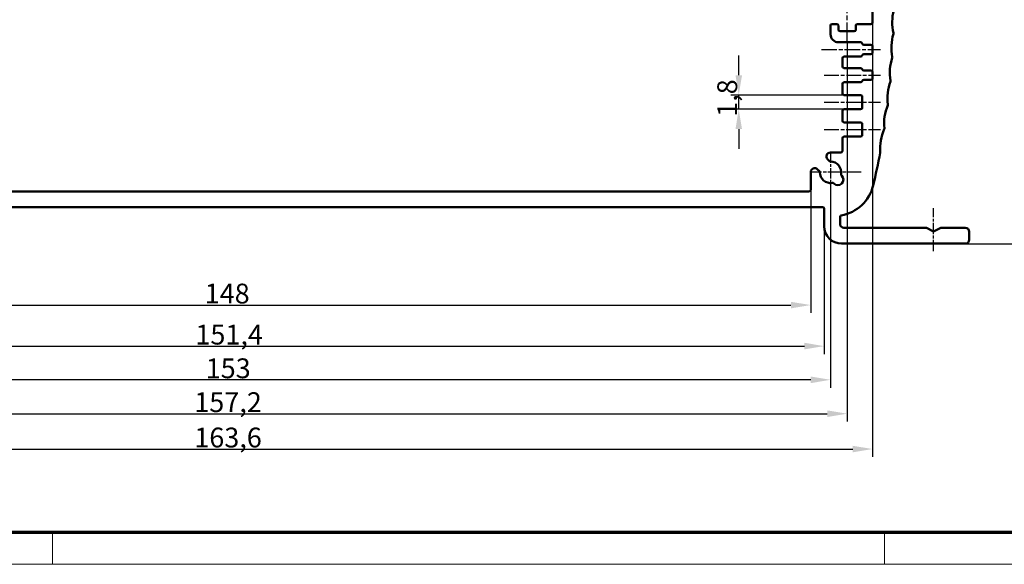
# Model space of a CAD drawing. Units: millimetres. Extents: x 1 to 419, y 1 to 296.
# Drawn here: x 121 to 245, y 1 to 70 of the extents above; entities that cross this region are included whole.
import ezdxf

# ---------------------------------------------------------------- set-up
doc = ezdxf.new("R2010")
doc.units = ezdxf.units.MM
doc.linetypes.add('CHAIN', pattern=[0.3543, 0.2362, -0.0295, 0.0591, -0.0295])
doc.linetypes.add('DASH_DOT', pattern=[0.37, 0.24, -0.06, 0.01, -0.06])
doc.layers.get('0').update_dxf_attribs({"lineweight": 25})
for name, color, linetype, lineweight in [('Bemaßung (ISO)', 1, 'Continuous', 25), ('Mittellinie (ISO)', 1, 'DASH_DOT', 25), ('Mittelpunktmarkierung (ISO)', 1, 'DASH_DOT', 25), ('Sichtbar (ISO)', 7, 'Continuous', 50)]:
    doc.layers.add(name, color=color, linetype=linetype, lineweight=lineweight)
doc.styles.add('2_5', font='isocpeur.ttf', dxfattribs={"width": 1.1})
doc.dimstyles.new('Standard (DIN)', dxfattribs={"dimtxt": 2.5, "dimasz": 2.5, "dimexe": 1, "dimexo": 0, "dimgap": 0.2, "dimtad": 1, "dimdec": 6, "dimrnd": 1e-08, "dimtxsty": '2_5', "dimcen": 0.09, "dimdle": 7, "dimclrd": 256, "dimclre": 256, "dimclrt": 5, "dimadec": 6, "dimazin": 2, "dimtfac": 0.72, "dimtmove": 0, "dimatfit": 3, "dimfxl": 1, "dimtolj": 1, "dimlwd": -1, "dimlwe": -1, "dimarcsym": 0})

# ---------------------------------------------------------------- blocks, each defined once
blk = doc.blocks.new('Ränder Bopla-A3-Rahmen')
at = {"color": 3, "linetype": 'Continuous', "lineweight": 70}
blk.add_line((415, 5), (20, 5), dxfattribs=at)
at = {"color": 1, "linetype": 'Continuous', "lineweight": 18}
for p, q in [((125, 5), (125, 1)), ((230, 5), (230, 1)), ((419, 1), (1, 1))]:
    blk.add_line(p, q, dxfattribs=at)
blk = doc.blocks.new('*D14')
at = {"layer": 'Bemaßung (ISO)'}
for p, q in [((223.48, 70.94), (255.94, 70.94)), ((254.94, 68.44), (254.94, 43.94)), ((240.18, 41.44), (255.94, 41.44))]:
    blk.add_line(p, q, dxfattribs=at)
for points in [[(254.52, 68.44), (255.36, 68.44), (254.94, 70.94)], [(254.52, 43.94), (255.36, 43.94), (254.94, 41.44)]]:
    blk.add_solid(points, dxfattribs=at)
at = {"layer": 'Defpoints', "color": 0}
for p in [(223.48, 70.94), (240.18, 41.44), (254.94, 41.44)]:
    blk.add_point(p, dxfattribs=at)
at = {"layer": 'Bemaßung (ISO)', "color": 5, "insert": (254.74, 53.1), "char_height": 2.5, "attachment_point": 7, "rotation": 90, "style": '2_5'}
blk.add_mtext('\\A1;29,5', dxfattribs=at)
blk = doc.blocks.new('*D17')
at = {"layer": 'Bemaßung (ISO)'}
for p, q in [((70.98, 43.64), (70.98, 27.52)), ((222.38, 43.64), (222.38, 27.52)), ((73.48, 28.52), (219.88, 28.52))]:
    blk.add_line(p, q, dxfattribs=at)
for points in [[(73.48, 28.94), (73.48, 28.11), (70.98, 28.52)], [(219.88, 28.94), (219.88, 28.11), (222.38, 28.52)]]:
    blk.add_solid(points, dxfattribs=at)
at = {"layer": 'Defpoints', "color": 0}
for p in [(70.98, 43.64), (222.38, 43.64), (222.38, 28.52)]:
    blk.add_point(p, dxfattribs=at)
at = {"layer": 'Bemaßung (ISO)', "color": 5, "insert": (143.04, 28.72), "char_height": 2.5, "attachment_point": 7, "style": '2_5'}
blk.add_mtext('\\A1;151,4', dxfattribs=at)
blk = doc.blocks.new('*D18')
at = {"layer": 'Bemaßung (ISO)'}
for p, q in [((70.18, 47.94), (70.18, 23.27)), ((223.18, 47.94), (223.18, 23.27)), ((220.68, 24.27), (72.68, 24.27))]:
    blk.add_line(p, q, dxfattribs=at)
for points in [[(72.68, 24.69), (72.68, 23.85), (70.18, 24.27)], [(220.68, 24.69), (220.68, 23.85), (223.18, 24.27)]]:
    blk.add_solid(points, dxfattribs=at)
at = {"layer": 'Defpoints', "color": 0}
for p in [(70.18, 47.94), (223.18, 47.94), (70.18, 24.27)]:
    blk.add_point(p, dxfattribs=at)
at = {"layer": 'Bemaßung (ISO)', "color": 5, "insert": (144.34, 24.47), "char_height": 2.5, "attachment_point": 7, "style": '2_5'}
blk.add_mtext('\\A1;153', dxfattribs=at)
blk = doc.blocks.new('*D19')
at = {"layer": 'Bemaßung (ISO)'}
for p, q in [((68.08, 67.65), (68.08, 19)), ((225.28, 67), (225.28, 19)), ((70.58, 20), (222.78, 20))]:
    blk.add_line(p, q, dxfattribs=at)
for points in [[(70.58, 20.41), (70.58, 19.58), (68.08, 20)], [(222.78, 20.41), (222.78, 19.58), (225.28, 20)]]:
    blk.add_solid(points, dxfattribs=at)
at = {"layer": 'Defpoints', "color": 0}
for p in [(68.08, 67.65), (225.28, 67), (225.28, 20)]:
    blk.add_point(p, dxfattribs=at)
at = {"layer": 'Bemaßung (ISO)', "color": 5, "insert": (142.9, 20.2), "char_height": 2.5, "attachment_point": 7, "style": '2_5'}
blk.add_mtext('\\A1;157,2', dxfattribs=at)
blk = doc.blocks.new('*D20')
at = {"layer": 'Bemaßung (ISO)'}
for p, q in [((64.88, 69.34), (64.88, 14.54)), ((228.48, 69.34), (228.48, 14.54)), ((67.38, 15.54), (225.98, 15.54))]:
    blk.add_line(p, q, dxfattribs=at)
for points in [[(67.38, 15.95), (67.38, 15.12), (64.88, 15.54)], [(225.98, 15.95), (225.98, 15.12), (228.48, 15.54)]]:
    blk.add_solid(points, dxfattribs=at)
at = {"layer": 'Defpoints', "color": 0}
for p in [(64.88, 69.34), (228.48, 69.34), (228.48, 15.54)]:
    blk.add_point(p, dxfattribs=at)
at = {"layer": 'Bemaßung (ISO)', "color": 5, "insert": (142.9, 15.74), "char_height": 2.5, "attachment_point": 7, "style": '2_5'}
blk.add_mtext('\\A1;163,6', dxfattribs=at)
blk = doc.blocks.new('*D24')
at = {"layer": 'Bemaßung (ISO)'}
for p, q in [((72.68, 48.24), (72.68, 32.7)), ((220.68, 48.24), (220.68, 32.7)), ((75.18, 33.7), (218.18, 33.7))]:
    blk.add_line(p, q, dxfattribs=at)
for points in [[(75.18, 34.11), (75.18, 33.28), (72.68, 33.7)], [(218.18, 34.11), (218.18, 33.28), (220.68, 33.7)]]:
    blk.add_solid(points, dxfattribs=at)
at = {"layer": 'Defpoints', "color": 0}
for p in [(72.68, 48.24), (220.68, 48.24), (220.68, 33.7)]:
    blk.add_point(p, dxfattribs=at)
at = {"layer": 'Bemaßung (ISO)', "color": 5, "insert": (144.21, 33.9), "char_height": 2.5, "attachment_point": 7, "style": '2_5'}
blk.add_mtext('\\A1;148', dxfattribs=at)
blk = doc.blocks.new('*D57')
at = {"layer": 'Bemaßung (ISO)'}
for p, q in [((211.6, 62.69), (211.6, 65.19)), ((224.88, 60.19), (210.6, 60.19)), ((211.6, 58.39), (211.6, 60.19)), ((224.88, 58.39), (210.6, 58.39)), ((211.6, 55.89), (211.6, 53.39))]:
    blk.add_line(p, q, dxfattribs=at)
for points in [[(211.19, 62.69), (212.02, 62.69), (211.6, 60.19)], [(211.19, 55.89), (212.02, 55.89), (211.6, 58.39)]]:
    blk.add_solid(points, dxfattribs=at)
at = {"layer": 'Defpoints', "color": 0}
for p in [(211.6, 60.19), (224.88, 60.19), (224.88, 58.39)]:
    blk.add_point(p, dxfattribs=at)
at = {"layer": 'Bemaßung (ISO)', "color": 5, "insert": (211.4, 57.44), "char_height": 2.5, "attachment_point": 7, "rotation": 90, "style": '2_5'}
blk.add_mtext('\\A1;1,8', dxfattribs=at)

msp = doc.modelspace()

# ---------------------------------------------------------------- linework, layer by layer
at = {"layer": 'Mittellinie (ISO)', "linetype": 'CHAIN', "ltscale": 9.94161}
msp.add_line((225.2819587, 66.9967863), (225.2819587, 75.9435498), dxfattribs=at)
at = {"layer": 'Mittellinie (ISO)', "linetype": 'CHAIN', "ltscale": 8.285452}
msp.add_line((222.0319587, 65.9435498), (229.4883095, 65.9435498), dxfattribs=at)
at = {"layer": 'Mittellinie (ISO)', "linetype": 'CHAIN', "ltscale": 7.89653}
msp.add_line((222.3819587, 62.6935498), (229.4883095, 62.6935498), dxfattribs=at)
at = {"layer": 'Mittellinie (ISO)', "linetype": 'CHAIN', "ltscale": 7.889472}
for p, q in [((222.3819587, 59.2935498), (229.4819587, 59.2935498)), ((222.3819587, 55.8435498), (229.4819587, 55.8435498))]:
    msp.add_line(p, q, dxfattribs=at)
at = {"layer": 'Mittellinie (ISO)', "linetype": 'CHAIN', "ltscale": 6.017611}
msp.add_line((236.1819587, 40.5012848), (236.1819587, 45.9167549), dxfattribs=at)
at = {"layer": 'Mittelpunktmarkierung (ISO)', "linetype": 'CHAIN', "ltscale": 5.555937}
msp.add_line((223.1819587, 52.9435498), (223.1819587, 47.9435498), dxfattribs=at)
at = {"layer": 'Mittelpunktmarkierung (ISO)', "linetype": 'CHAIN', "ltscale": 7.056067}
msp.add_line((227.0319587, 50.4435498), (220.6819587, 50.4435498), dxfattribs=at)
at = {"layer": 'Sichtbar (ISO)'}
for p, q in [((228.4819587, 72.5435498), (228.4819587, 69.3435498)), ((223.1819587, 68.9435498), (223.1819587, 67.8435498)), ((223.9819587, 69.1435498), (223.3819587, 69.1435498)), ((224.1819587, 68.4435498), (224.1819587, 68.9435498)), ((226.3819587, 68.9435498), (226.3819587, 68.4435498)), ((228.2819587, 69.1435498), (226.5819587, 69.1435498)), ((226.1819587, 68.2435498), (224.3819587, 68.2435498)), ((224.1819587, 66.8435498), (226.9819587, 66.8435498)), ((227.369257, 66.5435498), (228.2819587, 66.5435498)), ((228.4819587, 66.3435498), (228.4819587, 65.5435498)), ((224.6819587, 64.8435498), (224.6819587, 63.7935498)), ((226.9946604, 65.0435498), (224.8819587, 65.0435498)), ((228.2819587, 65.3435498), (227.3819587, 65.3435498)), ((224.8819587, 63.5935498), (226.9819587, 63.5935498)), ((227.369257, 63.2935498), (228.2819587, 63.2935498)), ((228.4819587, 63.0935498), (228.4819587, 62.2935498)), ((224.6819587, 61.5935498), (224.6819587, 60.3935498)), ((226.9946604, 61.7935498), (224.8819587, 61.7935498)), ((228.2819587, 62.0935498), (227.3819587, 62.0935498)), ((224.8819587, 60.1935498), (226.9819587, 60.1935498)), ((227.1819587, 59.9935498), (227.1819587, 58.5935498)), ((224.6819587, 58.1935498), (224.6819587, 56.9435498)), ((226.9819587, 58.3935498), (224.8819587, 58.3935498)), ((224.8819587, 56.7435498), (226.9819587, 56.7435498)), ((227.1819587, 56.5435498), (227.1819587, 55.1435498)), ((224.6819587, 54.7435498), (224.6819587, 53.1435498)), ((226.9819587, 54.9435498), (224.8819587, 54.9435498)), ((224.4819587, 52.9435498), (223.1618577, 52.9435498)), ((222.8083043, 52.0899964), (223.0461825, 51.8521182)), ((220.6819587, 50.4636508), (220.6819587, 48.2435498)), ((221.7733903, 50.579326), (221.5355121, 50.8172042)), ((224.5692619, 50.0461961), (224.5961723, 50.0192857)), ((223.6062228, 49.0293362), (223.5793124, 49.0562466)), ((220.4819587, 48.0435498), (72.8819587, 48.0435498)), ((71.1819587, 46.0435498), (222.1819587, 46.0435498)), ((222.3819587, 45.8435498), (222.3819587, 43.6435498)), ((224.3819587, 43.9435498), (224.3819587, 44.8192902)), ((235.2623435, 43.4435498), (224.8819587, 43.4435498)), ((236.0819587, 43.0012848), (235.3623435, 43.4167549)), ((237.0015739, 43.4167549), (236.2819587, 43.0012848)), ((240.1819587, 43.4435498), (237.1015739, 43.4435498)), ((240.6819587, 41.9435498), (240.6819587, 42.9435498)), ((224.5819587, 41.4435498), (240.1819587, 41.4435498))]:
    msp.add_line(p, q, dxfattribs=at)
for centre, radius, start, end in [((236.9669709, 69.3518106), 6, 165.123753512, 193.066333995), ((223.3819587, 68.9435498), 0.2, 90, 180), ((223.9819587, 68.9435498), 0.2, 0, 90), ((224.3819587, 68.4435498), 0.2, 180, 270), ((226.1819587, 68.4435498), 0.2, 270, 0), ((226.5819587, 68.9435498), 0.2, 90, 180), ((228.2819587, 69.3435498), 0.2, 270, 0), ((224.1819587, 67.8435498), 1, 180, 270), ((236.8659541, 66.1683504), 6, 163.298694606, 191.269756911), ((230.9274953, 67.9501209), 0.2, 343.298694606, 13.066333995), ((226.9819587, 66.6435498), 0.2, 14.477512186, 90), ((227.369257, 66.7435498), 0.2, 194.477512186, 270), ((228.2819587, 66.3435498), 0.2, 0, 90), ((224.8819587, 64.8435498), 0.2, 90, 180), ((226.9946604, 65.2435498), 0.2, 270, 345.522487814), ((227.3819587, 65.1435498), 0.2, 90, 165.522487814), ((228.2819587, 65.5435498), 0.2, 270, 0), ((236.6636155, 62.9849454), 6, 161.456538877, 189.484827235), ((230.7855028, 64.9566936), 0.2, 341.456538877, 11.269756911), ((224.8819587, 63.7935498), 0.2, 180, 270), ((226.9819587, 63.3935498), 0.2, 14.477512186, 90), ((227.369257, 63.4935498), 0.2, 194.477512186, 270), ((228.2819587, 63.0935498), 0.2, 0, 90), ((228.2819587, 62.2935498), 0.2, 270, 0), ((224.8819587, 61.5935498), 0.2, 90, 180), ((226.9946604, 61.9935498), 0.2, 270, 345.522487814), ((227.3819587, 61.8935498), 0.2, 90, 165.522487814), ((236.3593404, 59.8016337), 6, 159.595176525, 187.709966742), ((230.548374, 61.9632696), 0.2, 339.595176525, 9.484827234), ((224.8819587, 60.3935498), 0.2, 180, 270), ((226.9819587, 59.9935498), 0.2, 0, 90), ((226.9819587, 58.5935498), 0.2, 270, 0), ((235.9521949, 56.6184554), 6, 157.712314184, 185.943696674), ((230.2153892, 58.9698506), 0.2, 337.712314184, 7.709966742), ((224.8819587, 58.1935498), 0.2, 90, 180), ((224.8819587, 56.9435498), 0.2, 180, 270), ((226.9819587, 56.5435498), 0.2, 0, 90), ((229.7855253, 55.9764384), 0.2, 335.805445747, 5.943696674), ((224.8819587, 54.7435498), 0.2, 90, 180), ((226.9819587, 55.1435498), 0.2, 270, 0), ((235.4409116, 53.4354531), 6, 155.805445747, 184.4468485), ((223.1618577, 52.4435498), 0.5, 90, 225), ((224.4819587, 53.1435498), 0.2, 270, 0), ((136.1819587, 70.9435498), 95, 346.506601178, 349.061491796), ((229.2595755, 52.9547408), 0.2, 349.061491796, 4.4468485), ((221.1819587, 50.4636508), 0.5, 45, 180), ((223.1876039, 51.9935395), 0.2, 225, 269.79132466), ((223.1819587, 50.4435498), 1.35, 350.49593265, 89.79132466), ((221.631969, 50.4379046), 0.2, 0.20867534, 45), ((223.1819587, 50.4435498), 1.35, 180.20867534, 279.50406735), ((224.1011975, 49.524311), 0.7, 225, 45), ((224.7106832, 50.1876175), 0.2, 170.49593265, 225), ((223.437891, 48.9148253), 0.2, 45, 99.50406735), ((223.6976716, 49.9435498), 5, 279.791029467, 346.506601178), ((220.4819587, 48.2435498), 0.2, 270, 0), ((222.1819587, 45.8435498), 0.2, 0, 90), ((224.5819587, 44.8192902), 0.2, 99.791029467, 180), ((224.5819587, 43.6435498), 2.2, 180, 270), ((224.8819587, 43.9435498), 0.5, 180, 270), ((235.2623435, 43.2435498), 0.2, 60, 90), ((236.1819587, 43.1744899), 0.2, 240, 300), ((237.1015739, 43.2435498), 0.2, 90, 120), ((240.1819587, 42.9435498), 0.5, 0, 90), ((240.1819587, 41.9435498), 0.5, 270, 0)]:
    msp.add_arc(centre, radius, start, end, dxfattribs=at)

# ---------------------------------------------------------------- block references
msp.add_blockref('Ränder Bopla-A3-Rahmen', (0, 0))

# ---------------------------------------------------------------- dimensions: what is measured, and where the dimension line sits
at = {"layer": 'Bemaßung (ISO)'}
for base, p1, p2, angle, override, picture, middle in [((254.9415766, 41.4435498), (223.4821995, 70.9435498), (240.1819587, 41.4435498), 270, {"dimgap": 0.2, "dimdec": 6, "dimtol": 0, "dimlim": 0, "dimtp": 0, "dimtm": 0, "dimtdec": 2, "dimtofl": 0, "dimatfit": 1}, '*D14', (254.9415766, 56.1935498)), ((211.6046026, 60.1935498), (224.8819587, 58.3935498), (224.8819587, 60.1935498), 90, {"dimgap": 0.2, "dimdec": 6, "dimtol": 0, "dimlim": 0, "dimtp": 0, "dimtm": 0, "dimtdec": 2, "dimtofl": 1, "dimatfit": 1}, '*D57', (211.6046026, 59.2935498)), ((70.1819587, 24.2715829), (223.1819587, 47.9435498), (70.1819587, 47.9435498), 180, {"dimgap": 0.2, "dimdec": 6, "dimtol": 0, "dimlim": 0, "dimtp": 0, "dimtm": 0, "dimtdec": 2, "dimtofl": 0, "dimatfit": 1}, '*D18', (146.6819587, 24.2715829)), ((220.6819587, 33.6975664), (72.6819587, 48.2435498), (220.6819587, 48.2435498), 180, {"dimgap": 0.2, "dimdec": 6, "dimtol": 0, "dimlim": 0, "dimtp": 0, "dimtm": 0, "dimtdec": 2, "dimtofl": 0, "dimatfit": 1}, '*D24', (146.6819587, 33.6975664)), ((222.3819587, 28.5247706), (70.9819587, 43.6435498), (222.3819587, 43.6435498), 180, {"dimgap": 0.2, "dimdec": 6, "dimtol": 0, "dimlim": 0, "dimtp": 0, "dimtm": 0, "dimtdec": 2, "dimtofl": 0, "dimatfit": 1}, '*D17', (146.6819587, 28.5247706))]:
    dim = msp.add_linear_dim(base=base, p1=p1, p2=p2, angle=angle, dimstyle='Standard (DIN)', override=override, dxfattribs=at)
    dim.commit()
    dim.dimension.update_dxf_attribs({"geometry": picture, "text_midpoint": middle, "dimtype": 160})
for base, p1, p2, picture, middle in [((228.4819587, 15.5353056), (64.8819587, 69.3435498), (228.4819587, 69.3435498), '*D20', (146.6819587, 15.5353056)), ((225.2819587, 19.9967863), (68.0819587, 67.6504621), (225.2819587, 66.9967863), '*D19', (146.6819587, 19.9967863))]:
    dim = msp.add_linear_dim(base=base, p1=p1, p2=p2, dimstyle='Standard (DIN)', override={"dimgap": 0.2, "dimdec": 6, "dimtol": 0, "dimlim": 0, "dimtp": 0, "dimtm": 0, "dimtdec": 2, "dimtofl": 0, "dimatfit": 1}, dxfattribs=at)
    dim.commit()
    dim.dimension.update_dxf_attribs({"geometry": picture, "text_midpoint": middle, "dimtype": 160})

doc.saveas('drawing.dxf')
